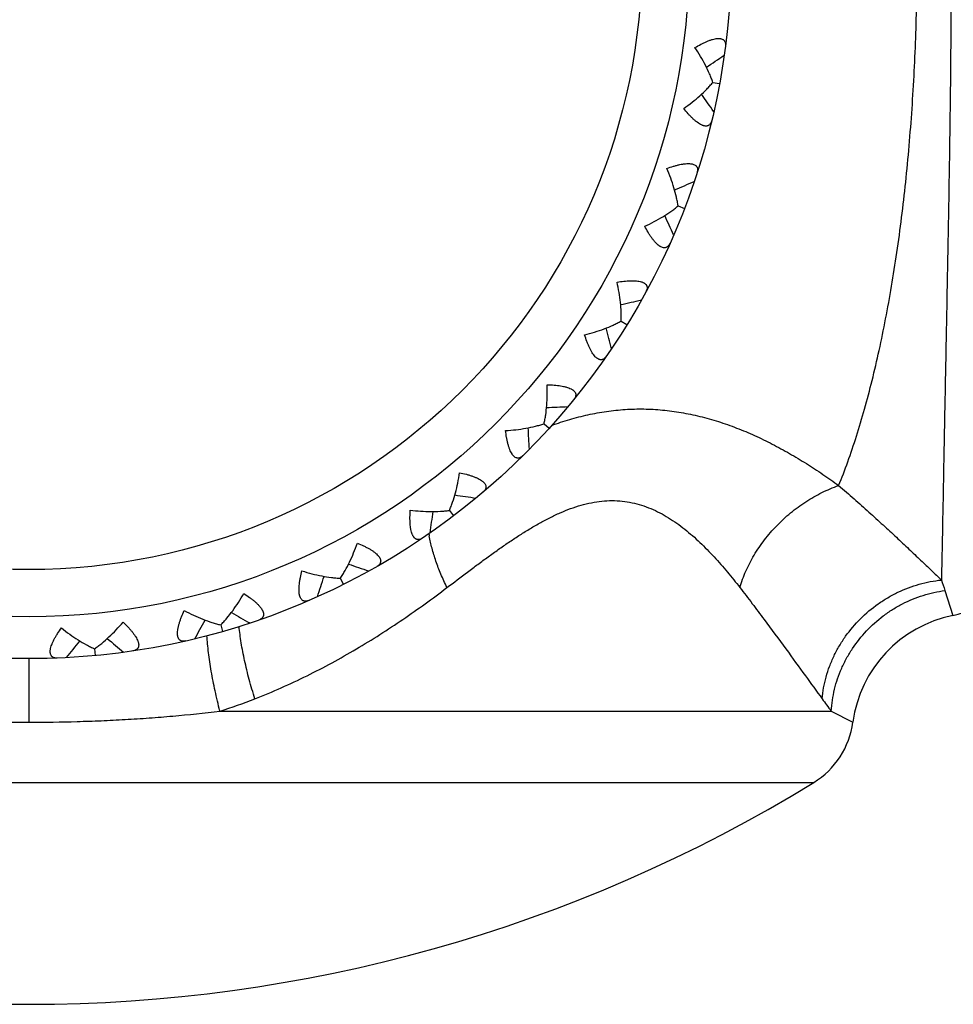
# Model space of a CAD drawing. Units: inches. Extents: x 0 to 11, y 0 to 8.5.
# Drawn here: x 5.1 to 5.6, y 2.5 to 3 of the extents above; entities that cross this region are included whole.
import ezdxf

# ---------------------------------------------------------------- set-up
doc = ezdxf.new("R2010")
doc.units = ezdxf.units.IN
doc.header["$LTSCALE"] = 0.605
doc.header["$MEASUREMENT"] = 0
doc.layers.get('0').update_dxf_attribs({"linetype": 'CONTINUOUS'})

msp = doc.modelspace()

# ---------------------------------------------------------------- linework, layer by layer
at = {"color": 7, "linetype": 'CONTINUOUS'}
for p, q in [((5.4390946262, 2.9897900366), (5.4422961003, 2.9892024562)), ((5.4225103446, 2.9307895758), (5.4255491004, 2.9296231068)), ((5.3953559086, 2.8758466795), (5.3981281805, 2.8741410914)), ((5.3585579785, 2.8268364184), (5.3609691973, 2.8246499724)), ((5.3133724886, 2.7854315293), (5.315340361, 2.7828388473)), ((5.2613415194, 2.7530451261), (5.262798952, 2.7501347005)), ((5.5498629693, 2.7471847979), (5.553673528, 2.7352570285)), ((5.2042409865, 2.7307825586), (5.2051381717, 2.7276537017)), ((5.1440196248, 2.7194036142), (5.1443259425, 2.7161631117)), ((5.1127996575, 2.6843534653), (5.1127996128, 2.7146775355)), ((5.2038603872, 2.6896435447), (5.4956182683, 2.6896435447)), ((5.4956182683, 2.6896435447), (5.5059483026, 2.6843534653)), ((4.7383515094, 2.6555675254), (5.4872478057, 2.6555675254))]:
    msp.add_line(p, q, dxfattribs=at)
for radius in [0.335, 0.315, 0.2924603175]:
    msp.add_circle((5.1127996575, 3.0496763699), radius, dxfattribs=at)
for centre, radius, start, end in [((4.8676187218, 3.8423540463), 1.0187019094, 303.9176582538, 304.4915380388), ((4.6021128616, 2.3957263821), 1.0187019095, 34.7084619612, 35.2823417471), ((5.017616778, 3.8739286428), 1.0187019095, 293.3176582538, 293.8915380388), ((4.49053257, 2.5008273363), 1.0187019094, 24.1084619612, 24.6823417472), ((5.1708633595, 3.8773720848), 1.0187019094, 282.7176582538, 283.2915380388), ((4.4001898196, 2.6246601246), 1.0187019094, 13.5084619612, 14.0823417471), ((5.3221282673, 3.85256685), 1.0187019094, 272.1176582538, 272.6915380388), ((4.3341679452, 2.7629984205), 1.0187019095, 2.9084619612, 3.4823417471), ((5.466248936, 3.8003595242), 1.0187019099, 261.5176586209, 262.0915380387), ((4.2947202276, 2.9111208348), 1.0187019095, 352.3084619612, 352.8823417133), ((5.3659563295, 2.7842173637), 0.0631260679, 189.0008639371, 190.0755441132), ((5.5477996575, 2.7646763699), 0.03, 281.2912088866, 360), ((5.5983066274, 3.7225319057), 1.0187019094, 250.9176582538, 251.4915380388), ((4.2831929896, 3.0639720526), 1.0187019095, 341.7084619612, 342.2823417471), ((6.1925583041, 2.9640772087), 0.6783064288, 198.1999828909, 198.6481569961), ((5.7137943051, 3.6217401981), 1.0187019094, 240.3176582538, 240.8915380388), ((4.2999796479, 3.2163353688), 1.0187019094, 331.1084619612, 331.6823417471), ((5.5654212703, 2.6764183461), 0.06, 101.2912097732, 172.40025456), ((4.3445072855, 3.3630107298), 1.0187019095, 320.5084619612, 321.0823417471), ((5.8087704551, 3.5014243515), 1.0187019094, 229.7176582538, 230.2915380388), ((5.1325188504, 2.9197672725), 0.2409285059, 287.2241587975, 291.4370955537), ((5.7129810763, 2.8560274086), 0.2737337767, 215.9028233091, 217.4328318648), ((5.4662996575, 2.6896435447), 0.04, 301.5810181516, 352.40025456), ((5.1127996575, 3.2646763699), 0.715, 238.4189818484, 301.5810181516)]:
    msp.add_arc(centre, radius, start, end, dxfattribs=at)
for points, knots in [([(5.5481860913, 3.3471336268), (5.5482476699, 3.3441883775), (5.5483809951, 3.3377215697), (5.5486819905, 3.3225812543), (5.5490115902, 3.3052855691), (5.5493783901, 3.285936784), (5.5498199119, 3.2628223735), (5.5502979847, 3.2380236112), (5.5508053824, 3.2116909416), (5.5513543075, 3.1827736126), (5.551889888, 3.1528160672), (5.552330237, 3.1219962353), (5.5525921596, 3.0981332914), (5.5527593449, 3.0739782762), (5.5528168113, 3.0496762443), (5.5527592837, 3.0253742158), (5.5525921743, 3.0012192068), (5.5523302559, 2.9773562661), (5.5518898055, 2.9465364445), (5.5513543846, 2.9165789072), (5.5508053736, 2.8876615929), (5.5502979541, 2.8613289411), (5.5498199784, 2.8365302032), (5.5493783297, 2.8134158244), (5.5490116085, 2.7940670549), (5.5486819816, 2.7767714009), (5.5483809778, 2.761631105), (5.54824768, 2.7551643154), (5.5481861026, 2.7522190595)], [0, 0, 0, 0, 0.0148533656, 0.0326129512, 0.0763534381, 0.102075052, 0.1301881924, 0.1929189125, 0.227135104, 0.2629836972, 0.3387480844, 0.378206633, 0.4183947413, 0.4590734235, 0.5000001712, 0.5409269046, 0.5816055711, 0.6217936758, 0.6612522265, 0.7370165714, 0.7728651502, 0.8070813321, 0.8698119885, 0.8979250699, 0.923646659, 0.9673871437, 0.9851466016, 1, 1, 1, 1]), ([(5.4991434572, 2.7973118769), (5.5006800469, 2.8010662434), (5.5036613335, 2.8088593302), (5.50777174, 2.8210338234), (5.5116340412, 2.8339811976), (5.5152410734, 2.8476579998), (5.5185881341, 2.8620154406), (5.5216687513, 2.8770023809), (5.5244768021, 2.8925675496), (5.5278916165, 2.9142952134), (5.5306719211, 2.9366631701), (5.5328601545, 2.9595669869), (5.5342215204, 2.9772237854), (5.5352842325, 2.9951238795), (5.5360460986, 3.0132066047), (5.5365049438, 3.0314110712), (5.5366586073, 3.049676445), (5.5365049413, 3.0679418185), (5.5360460936, 3.0861462842), (5.535284225, 3.1042290083), (5.5342215104, 3.1221291006), (5.532860142, 3.1397858969), (5.5306719055, 3.1626897097), (5.5278915977, 3.1850576618), (5.5244767802, 3.2067853204), (5.5216687271, 3.2223504845), (5.5185881076, 3.2373374199), (5.5152410448, 3.2516948553), (5.5116340105, 3.2653716517), (5.5077717073, 3.2783190197), (5.5036612987, 3.2904935064), (5.5006800108, 3.2982865886), (5.4991434204, 3.3020409528)], [0, 0, 0, 0, 0.0237236691, 0.0487783178, 0.0751296985, 0.1027229417, 0.131483941, 0.1613339503, 0.1921911286, 0.2239712857, 0.2899507012, 0.3239645733, 0.358520088, 0.3935097155, 0.4288253067, 0.4643583243, 0.5000000518, 0.5356417789, 0.5711747952, 0.6064903841, 0.6414800085, 0.6760355192, 0.7100493864, 0.7760287897, 0.8078089395, 0.8386661099, 0.8685161106, 0.8972771005, 0.9248703338, 0.9512217041, 0.976276342, 1, 1, 1, 1]), ([(5.4305626883, 3.0063819993), (5.4315097117, 3.0069443078), (5.4329338094, 3.0077442536), (5.4348537482, 3.0086984348), (5.4362496744, 3.0093239562), (5.4373966624, 3.0097726922), (5.4382904178, 3.0100763086), (5.4391301164, 3.0103301996), (5.4401258078, 3.0105718548), (5.4410906222, 3.0107096113), (5.4418043189, 3.0107400664), (5.442290502, 3.0107248715), (5.4427419457, 3.0106715215), (5.4432769508, 3.0105542129), (5.4437609415, 3.0103615229), (5.44416677, 3.0100881257), (5.4444228929, 3.0098551601), (5.4446380909, 3.0095909092), (5.4448733038, 3.0091962845), (5.4450683968, 3.0086249315), (5.4451480829, 3.0078657732), (5.4451136358, 3.0073384975), (5.4450786707, 3.007065838)], [0, 0, 0, 0, 0.1840137531, 0.2726925332, 0.3581359947, 0.4395049431, 0.4783580127, 0.5158145198, 0.5860471241, 0.6493510752, 0.6782548331, 0.7053044325, 0.7305390675, 0.7540763951, 0.796740172, 0.8164819199, 0.8355775073, 0.8543728109, 0.8732083239, 0.9120938775, 0.9540723216, 1, 1, 1, 1]), ([(5.4390946871, 2.9897900255), (5.4388698687, 2.9904569656), (5.4383790909, 2.991806285), (5.4372512552, 2.9945510166), (5.4355813243, 2.998045324), (5.4332430397, 3.0022407114), (5.4314906124, 3.0050025897), (5.4305626883, 3.0063819993)], [0, 0, 0, 0, 0.1128678606, 0.2301642353, 0.4757747917, 0.7333954538, 1, 1, 1, 1]), ([(5.4252268301, 2.9773091945), (5.4265841157, 2.9782691899), (5.429203092, 2.9802287657), (5.4328787916, 2.9833203803), (5.4356807385, 2.9859939441), (5.4377097414, 2.9881592873), (5.438647686, 2.9892463872), (5.4390946871, 2.9897900255)], [0, 0, 0, 0, 0.2666046112, 0.5242252388, 0.7698357346, 0.8871321289, 1, 1, 1, 1]), ([(5.4385539073, 2.9715151981), (5.4384897706, 2.9712478939), (5.4383347352, 2.9707427534), (5.4379906624, 2.9700613759), (5.4376054014, 2.9695965391), (5.4372453881, 2.9693111596), (5.4369503744, 2.9691405506), (5.4366282305, 2.9690137146), (5.4361517006, 2.9689022264), (5.4354787928, 2.9688916834), (5.4347809652, 2.9690390755), (5.4341882364, 2.969243149), (5.43353182, 2.9695251167), (5.4326788242, 2.9699964803), (5.4318338285, 2.9705759789), (5.4311390126, 2.9711115045), (5.4304113255, 2.9717127134), (5.4294984475, 2.9725395039), (5.4284156338, 2.9736199527), (5.4269596682, 2.9751937242), (5.4259124531, 2.9764472383), (5.4252268301, 2.9773091945)], [0, 0, 0, 0, 0.0459302079, 0.0879107769, 0.1267982442, 0.1456347799, 0.1644312927, 0.1835280279, 0.2032709694, 0.2459379444, 0.2946537512, 0.3217051549, 0.3506108445, 0.4139189685, 0.4841562916, 0.5216151126, 0.560470409, 0.6418440197, 0.7272917673, 0.8159750518, 1, 1, 1, 1]), ([(5.4171761152, 2.9486678639), (5.4182104185, 2.9490463718), (5.4197573652, 2.9495707016), (5.4218200592, 2.9501554236), (5.4233072215, 2.9505134857), (5.4245171766, 2.9507435746), (5.425451531, 2.950877604), (5.4263236061, 2.9509726975), (5.4273467767, 2.9510270747), (5.4283204354, 2.9509849906), (5.4290276258, 2.9508836632), (5.429639871, 2.950749032), (5.4303122931, 2.9505112665), (5.430881158, 2.950151675), (5.4312298135, 2.9498082385), (5.4314386974, 2.9495321378), (5.4316016179, 2.9492328093), (5.4317602222, 2.9488016529), (5.4318468777, 2.9482041662), (5.431785557, 2.9474433104), (5.4316547046, 2.9469313722), (5.4315701804, 2.9466697986)], [0, 0, 0, 0, 0.1840252602, 0.272708676, 0.3581565283, 0.4395301743, 0.4783855498, 0.5158444038, 0.5860816785, 0.6493897187, 0.678295265, 0.705346547, 0.7540621677, 0.796728983, 0.8164719153, 0.835568656, 0.8543651703, 0.8732017122, 0.912089199, 0.9540697845, 1, 1, 1, 1]), ([(5.4225104024, 2.9307895536), (5.422412105, 2.9314864683), (5.4221779112, 2.9329030413), (5.4215742188, 2.9358084019), (5.4205755672, 2.9395502662), (5.4190489318, 2.9441041914), (5.4178344604, 2.9471413006), (5.4171761152, 2.9486678639)], [0, 0, 0, 0, 0.1128678606, 0.2301642353, 0.4757747917, 0.7333954538, 1, 1, 1, 1]), ([(5.4065833298, 2.9210727147), (5.4080940463, 2.9217666536), (5.4110287973, 2.9232110257), (5.4152104791, 2.9255737331), (5.4184564174, 2.9276862516), (5.4208491139, 2.9294414061), (5.4219710262, 2.9303374188), (5.4225104024, 2.9307895536)], [0, 0, 0, 0, 0.2666046112, 0.5242252388, 0.7698357346, 0.8871321289, 1, 1, 1, 1]), ([(5.4186171716, 2.912926057), (5.4185049584, 2.9126751123), (5.4182596474, 2.9122071108), (5.4177961058, 2.9116006534), (5.4173319118, 2.9112146182), (5.4169255461, 2.9110003335), (5.4166041828, 2.910886904), (5.4162642046, 2.9108214913), (5.4157752981, 2.9107995639), (5.4151119338, 2.9109129832), (5.4144531274, 2.9111862263), (5.4139080529, 2.9114958507), (5.4133147064, 2.9118937554), (5.4125629746, 2.9125139851), (5.411838998, 2.9132390328), (5.4112545495, 2.9138932322), (5.4106498734, 2.9146180407), (5.4099046625, 2.9155986474), (5.4090390767, 2.9168598438), (5.4078974541, 2.9186745863), (5.4070986949, 2.9200993462), (5.4065833298, 2.9210727147)], [0, 0, 0, 0, 0.0459302079, 0.0879107769, 0.1267982442, 0.1456347799, 0.1644312927, 0.1835280279, 0.2032709694, 0.2459379444, 0.2946537512, 0.3217051549, 0.3506108445, 0.4139189685, 0.4841562916, 0.5216151126, 0.560470409, 0.6418440196, 0.7272917673, 0.8159750518, 1, 1, 1, 1]), ([(5.3934013861, 2.8944010783), (5.3944876631, 2.894582865), (5.3961046634, 2.8948136848), (5.3982397234, 2.8950089936), (5.3997673825, 2.8950873809), (5.4009990207, 2.8950909691), (5.4019420852, 2.8950508339), (5.4028167695, 2.894983887), (5.4038324648, 2.8948491214), (5.4047818003, 2.8946286544), (5.40545821, 2.8943989582), (5.4059059952, 2.8942089759), (5.4063075943, 2.8939959832), (5.4067639706, 2.8936931427), (5.4071455253, 2.8933384702), (5.4074250217, 2.892936818), (5.407579565, 2.8926269982), (5.4076846396, 2.89230281), (5.4077612283, 2.8918498332), (5.4077365028, 2.8912465969), (5.4075362657, 2.8905099991), (5.407313474, 2.8900308642), (5.4071822749, 2.8897893015)], [0, 0, 0, 0, 0.1840137531, 0.2726925332, 0.3581359947, 0.4395049431, 0.4783580127, 0.5158145198, 0.5860471241, 0.6493510752, 0.6782548331, 0.7053044325, 0.7305390675, 0.7540763951, 0.796740172, 0.8164819199, 0.8355775073, 0.8543728109, 0.8732083239, 0.9120938775, 0.9540723216, 1, 1, 1, 1]), ([(5.3953559063, 2.8758466058), (5.3953874847, 2.8765497098), (5.3954178679, 2.8779851897), (5.3953589223, 2.8809520215), (5.3950656332, 2.8848137354), (5.3944027501, 2.8895707762), (5.3937676835, 2.8927794618), (5.3934013861, 2.8944010783)], [0, 0, 0, 0, 0.1128678606, 0.2301642353, 0.4757747917, 0.7333954538, 1, 1, 1, 1]), ([(5.377913198, 2.8692253879), (5.3795257856, 2.8696295866), (5.3826761503, 2.8705094596), (5.3872210963, 2.8720626222), (5.3908002445, 2.8735419966), (5.3934749735, 2.8748270602), (5.3947425636, 2.8755014055), (5.3953559063, 2.8758466058)], [0, 0, 0, 0, 0.2666046112, 0.5242252388, 0.7698357346, 0.8871321289, 1, 1, 1, 1]), ([(5.3882430978, 2.8590041086), (5.3880866378, 2.8587780879), (5.3877594234, 2.8583631981), (5.3871922333, 2.8578523588), (5.3866649489, 2.8575583002), (5.3862260998, 2.8574224237), (5.385889355, 2.8573700451), (5.3855431456, 2.857368288), (5.3850585486, 2.8574366699), (5.384427368, 2.8576701804), (5.3838300673, 2.8580599491), (5.3833512502, 2.8584645569), (5.382841224, 2.8589648184), (5.3822164123, 2.8597127462), (5.3816381636, 2.8605585978), (5.3811840294, 2.8613091436), (5.3807230014, 2.8621328144), (5.3801708912, 2.86323377), (5.3795520751, 2.8646326702), (5.3787637582, 2.8666264477), (5.3782407161, 2.8681738275), (5.377913198, 2.8692253879)], [0, 0, 0, 0, 0.0459302079, 0.0879107769, 0.1267982442, 0.1456347799, 0.1644312927, 0.1835280279, 0.2032709694, 0.2459379444, 0.2946537512, 0.3217051549, 0.3506108445, 0.4139189685, 0.4841562916, 0.5216151126, 0.560470409, 0.6418440196, 0.7272917673, 0.8159750518, 1, 1, 1, 1]), ([(5.3585579627, 2.8268363465), (5.3587183392, 2.8275216434), (5.3590122623, 2.8289270383), (5.3595000753, 2.8318540852), (5.3599221587, 2.8357038513), (5.3601456514, 2.840501653), (5.3601116641, 2.8437724049), (5.360049916, 2.84543373)], [0, 0, 0, 0, 0.1128678606, 0.2301642353, 0.4757747917, 0.7333954538, 1, 1, 1, 1]), ([(5.360049916, 2.84543373), (5.361151096, 2.8454125925), (5.3627829623, 2.845342024), (5.3649175156, 2.8451412527), (5.3664335252, 2.8449372874), (5.3676448059, 2.8447142529), (5.3685643945, 2.8445013246), (5.3694118376, 2.8442746207), (5.37038541, 2.8439553164), (5.3712779904, 2.84356398), (5.3719006044, 2.843213777), (5.3723058008, 2.842944666), (5.3726613664, 2.8426614333), (5.3730542469, 2.8422798096), (5.373364048, 2.841861002), (5.3735648904, 2.84141479), (5.3736598048, 2.8410818288), (5.3737034515, 2.8407438441), (5.3736954075, 2.8402845087), (5.3735601378, 2.8396961146), (5.3732278195, 2.8390089204), (5.3729206922, 2.8385789447), (5.3727472961, 2.8383656385)], [0, 0, 0, 0, 0.1840137531, 0.2726925332, 0.3581359947, 0.4395049431, 0.4783580127, 0.5158145198, 0.5860471241, 0.6493510752, 0.6782548331, 0.7053044325, 0.7305390675, 0.7540763951, 0.796740172, 0.8164819199, 0.8355775073, 0.8543728109, 0.8732083239, 0.9120938775, 0.9540723216, 1, 1, 1, 1]), ([(5.3621696824, 2.8260001518), (5.365017615, 2.8270390808), (5.3707493634, 2.8289389854), (5.3780421302, 2.8308291617), (5.3839102053, 2.8320151595), (5.3897894757, 2.8329760117), (5.3971944288, 2.833752202), (5.4046399439, 2.8339353335), (5.410599682, 2.8337271022), (5.4165777751, 2.833281687), (5.4240512287, 2.8322857519), (5.4329578133, 2.8304195365), (5.4417885632, 2.8279268584), (5.4505126081, 2.8248530959), (5.4590977729, 2.8212469107), (5.4675152692, 2.8171651912), (5.4757434397, 2.8126724524), (5.4837672634, 2.8078347538), (5.4915723488, 2.8027144198), (5.4966446547, 2.7991340865), (5.4991434383, 2.7973118307)], [0, 0, 0, 0, 0.0621074676, 0.1236182308, 0.1542140441, 0.1847333738, 0.2456418525, 0.3065864829, 0.3371448401, 0.3677874768, 0.4293730501, 0.4914465509, 0.554067472, 0.6172230406, 0.6808292749, 0.7447394086, 0.8087965669, 0.872828001, 0.936639908, 1, 1, 1, 1]), ([(5.3401949261, 2.8235367271), (5.3418543484, 2.8236373906), (5.345112807, 2.823922735), (5.3498659015, 2.8246133445), (5.3536561056, 2.8254090847), (5.3565215805, 2.8261801992), (5.3578915864, 2.8266098621), (5.3585579627, 2.8268363465)], [0, 0, 0, 0, 0.2666046112, 0.5242252388, 0.7698357346, 0.8871321289, 1, 1, 1, 1]), ([(5.3484683317, 2.8115896713), (5.3482729648, 2.8113962886), (5.3478750147, 2.8110486702), (5.3472235339, 2.8106508836), (5.346651155, 2.8104588377), (5.3461947999, 2.8104060068), (5.3458541665, 2.8104164667), (5.3455135418, 2.8104784253), (5.3450497932, 2.8106347825), (5.344472338, 2.8109804148), (5.3439569286, 2.8114734065), (5.3435607105, 2.8119591889), (5.3431514115, 2.8125447336), (5.3426748443, 2.8133948332), (5.3422620588, 2.8143326202), (5.3419537381, 2.8151538968), (5.3416520927, 2.8160483188), (5.3413119264, 2.8172320483), (5.3409609998, 2.8187209088), (5.3405528933, 2.8208256752), (5.3403234193, 2.8224428638), (5.3401949261, 2.8235367271)], [0, 0, 0, 0, 0.0459302079, 0.0879107769, 0.1267982442, 0.1456347799, 0.1644312927, 0.1835280279, 0.2032709694, 0.2459379444, 0.2946537512, 0.3217051549, 0.3506108445, 0.4139189685, 0.4841562916, 0.5216151126, 0.560470409, 0.6418440196, 0.7272917673, 0.8159750518, 1, 1, 1, 1]), ([(5.3133724597, 2.7854314615), (5.3136561607, 2.7860755626), (5.3142035926, 2.7874029077), (5.3152215157, 2.7901902725), (5.3163445657, 2.7938967), (5.3174468066, 2.7985715168), (5.3180150584, 2.8017927056), (5.3182599672, 2.8034370404)], [0, 0, 0, 0, 0.1128678613, 0.2301642889, 0.4757749247, 0.7333953038, 1, 1, 1, 1]), ([(5.3182599672, 2.8034370404), (5.3193384677, 2.8032137), (5.3209295056, 2.8028441517), (5.3229907013, 2.8022541526), (5.324443321, 2.8017747959), (5.3255929042, 2.8013327506), (5.3264576319, 2.8009542963), (5.3272489112, 2.8005755728), (5.3281471335, 2.8000826272), (5.3289524954, 2.7995337776), (5.3295000644, 2.7990750199), (5.329848843, 2.7987359648), (5.3301462399, 2.7983921586), (5.3304622159, 2.7979447763), (5.3306896901, 2.7974761271), (5.3308050239, 2.7970005844), (5.3308370699, 2.7966558454), (5.3308177991, 2.7963155995), (5.3307253969, 2.7958655821), (5.3304841997, 2.7953121118), (5.330031142, 2.7946977748), (5.3296501611, 2.7943316329), (5.329440486, 2.7941538631)], [0, 0, 0, 0, 0.1840137531, 0.2726925332, 0.3581359947, 0.4395049431, 0.4783580127, 0.5158145198, 0.5860471241, 0.6493510752, 0.6782548331, 0.7053044325, 0.7305390675, 0.7540763951, 0.796740172, 0.8164819199, 0.8355775073, 0.8543728109, 0.8732083239, 0.9120938775, 0.9540723216, 1, 1, 1, 1]), ([(5.4520203241, 2.7485978856), (5.452785611, 2.751262763), (5.4547233609, 2.7565786498), (5.4586713408, 2.7642160144), (5.4636262529, 2.7715017744), (5.4694764173, 2.7782724863), (5.4749938822, 2.7833655114), (5.4797327949, 2.7870502501), (5.4846318005, 2.7904316482), (5.4910192386, 2.7940769418), (5.4964168313, 2.7963583883), (5.4991434998, 2.7973118345)], [0, 0, 0, 0, 0.1184561947, 0.240894136, 0.3664431777, 0.4940120987, 0.6223884709, 0.6865108465, 0.7503620978, 0.8765889259, 1, 1, 1, 1]), ([(5.4991434572, 2.7973118769), (5.5016205543, 2.7951960896), (5.5064627238, 2.7909959548), (5.5135114025, 2.7847162757), (5.5202215514, 2.7786051564), (5.5265789081, 2.7727185134), (5.5325628175, 2.7671049903), (5.5381500191, 2.7618119455), (5.5433165362, 2.7568885345), (5.5466137851, 2.7537302927), (5.5481861026, 2.7522190595)], [0, 0, 0, 0, 0.146673153, 0.2885881388, 0.4250244534, 0.5552964616, 0.6786789748, 0.794432425, 0.901811253, 1, 1, 1, 1]), ([(5.3122278135, 2.7485978856), (5.3155074062, 2.7510823538), (5.3204075894, 2.7547984844), (5.3269534493, 2.7596855139), (5.3318333287, 2.7632701281), (5.3367082692, 2.7667663751), (5.3415859575, 2.7701502702), (5.3464710717, 2.7733981485), (5.3513704555, 2.7764783212), (5.3562900224, 2.779354013), (5.3612315951, 2.7819870992), (5.3661955673, 2.7843342147), (5.3711777545, 2.7863485533), (5.3761684032, 2.7879859977), (5.38115339, 2.7891991849), (5.3861116855, 2.7899513526), (5.3910179057, 2.79020665), (5.3958419557, 2.7899596626), (5.4005548073, 2.7892143447), (5.4051340548, 2.7880052266), (5.4095639022, 2.7863689746), (5.4138376151, 2.7843542732), (5.4179534404, 2.7820061561), (5.4219152224, 2.7793719461), (5.425730658, 2.7764954491), (5.4294072146, 2.7734148876), (5.432955543, 2.7701670544), (5.4363861098, 2.7667835398), (5.4397051453, 2.7632881286), (5.4429217955, 2.7597046421), (5.4470754499, 2.7548473315), (5.4500688382, 2.7511125359), (5.4520203241, 2.7485978856)], [0, 0, 0, 0, 0.0739379078, 0.1105162657, 0.146798739, 0.1827472751, 0.2183192699, 0.2534760596, 0.2881583243, 0.322303519, 0.355857563, 0.3887494099, 0.4209323805, 0.4523690777, 0.4830547283, 0.5130240067, 0.5423594438, 0.5711901326, 0.5996684403, 0.6279493818, 0.6561637959, 0.6844138592, 0.7127607899, 0.7412417174, 0.7698530456, 0.7985851334, 0.8274058513, 0.8562735283, 0.8851566634, 0.9140132402, 0.9427991002, 1, 1, 1, 1]), ([(5.3006503583, 2.7723009668), (5.3004227523, 2.7721468221), (5.2999676482, 2.7718783392), (5.2992541113, 2.7716071814), (5.2986561727, 2.7715237026), (5.2981978869, 2.7715557203), (5.2978649903, 2.7716286617), (5.2975415757, 2.7717522214), (5.2971145029, 2.7719912176), (5.2966104813, 2.7724371754), (5.2961945536, 2.7730165647), (5.2958944572, 2.7735669422), (5.2955998545, 2.7742177859), (5.2952877967, 2.7751410441), (5.2950545624, 2.7761387605), (5.2949025781, 2.7770027383), (5.2947706103, 2.7779373853), (5.2946539974, 2.779163489), (5.2945829371, 2.7806914961), (5.2945689694, 2.7828354171), (5.2946408954, 2.7844672209), (5.2947158125, 2.7855660543)], [0, 0, 0, 0, 0.0459302079, 0.0879107769, 0.1267982442, 0.1456347799, 0.1644312927, 0.1835280279, 0.2032709694, 0.2459379444, 0.2946537512, 0.3217051549, 0.3506108445, 0.4139189685, 0.4841562916, 0.5216151126, 0.560470409, 0.6418440196, 0.7272917673, 0.8159750518, 1, 1, 1, 1]), ([(5.2947158125, 2.7855660543), (5.2963654347, 2.7853597471), (5.2996207782, 2.7850408243), (5.304419801, 2.7848453107), (5.3082917038, 2.7849302587), (5.3112501281, 2.7851611063), (5.3126757927, 2.7853314228), (5.3133724597, 2.7854314615)], [0, 0, 0, 0, 0.2666046329, 0.5242252161, 0.7698356754, 0.8871321118, 1, 1, 1, 1]), ([(5.3122278135, 2.7485978856), (5.3112030439, 2.7506957841), (5.3093100738, 2.7548656383), (5.3069180552, 2.76112893), (5.3050552388, 2.7672051722), (5.304151025, 2.7712190527), (5.3038037954, 2.7731736797)], [0, 0, 0, 0, 0.2688254109, 0.5269068035, 0.771424485, 1, 1, 1, 1]), ([(5.2613415471, 2.7530450708), (5.2617388901, 2.7536259933), (5.262521147, 2.7548299866), (5.2640344387, 2.7573825369), (5.2658201271, 2.7608191298), (5.2677634977, 2.765211414), (5.2689145947, 2.7682731045), (5.2694578015, 2.7698443271)], [0, 0, 0, 0, 0.1128678606, 0.2301642353, 0.4757747917, 0.7333954538, 1, 1, 1, 1]), ([(5.2694578015, 2.7698443271), (5.270476814, 2.7694264063), (5.2719727225, 2.7687704907), (5.2738902135, 2.7678114), (5.2752298665, 2.7670730119), (5.2762785175, 2.7664270426), (5.2770588718, 2.7658959787), (5.2777669815, 2.765378161), (5.2785591979, 2.7647283983), (5.279249855, 2.7640407671), (5.2797036908, 2.763489112), (5.279984148, 2.7630916844), (5.2802132263, 2.7626990385), (5.2804415137, 2.7622011664), (5.2805788974, 2.7616986704), (5.2806047864, 2.7612100269), (5.2805728704, 2.7608652758), (5.2804913397, 2.7605343809), (5.280317733, 2.7601090405), (5.2799788402, 2.7596093835), (5.2794205057, 2.7590888705), (5.2789786737, 2.7587990587), (5.2787398756, 2.7586628925)], [0, 0, 0, 0, 0.1840137531, 0.2726925332, 0.3581359947, 0.4395049431, 0.4783580127, 0.5158145198, 0.5860471241, 0.6493510752, 0.6782548331, 0.7053044325, 0.7305390675, 0.7540763951, 0.796740172, 0.8164819199, 0.8355775073, 0.8543728109, 0.8732083239, 0.9120938775, 0.9540723216, 1, 1, 1, 1]), ([(5.2464211716, 2.7424788911), (5.2461690945, 2.7423692452), (5.2456723688, 2.7421890609), (5.2449211283, 2.7420537864), (5.2443180373, 2.7420817237), (5.2438734617, 2.7421974974), (5.2435596636, 2.7423304308), (5.2432644969, 2.7425113746), (5.2428886756, 2.742824853), (5.2424752895, 2.7433559162), (5.2421730389, 2.7440019288), (5.2419793062, 2.7445981175), (5.2418094544, 2.7452920474), (5.2416725564, 2.7462569539), (5.2416268334, 2.7472805484), (5.2416363725, 2.7481577404), (5.2416785863, 2.7491007137), (5.2417895068, 2.7503273454), (5.2420007381, 2.7518423492), (5.2423813859, 2.7539522544), (5.242752257, 2.7555429812), (5.2430280276, 2.7566092822)], [0, 0, 0, 0, 0.0459302079, 0.0879107769, 0.1267982442, 0.1456347799, 0.1644312927, 0.1835280278, 0.2032709693, 0.2459379442, 0.2946537511, 0.3217051546, 0.3506108441, 0.4139189681, 0.4841562912, 0.5216151122, 0.5604704086, 0.6418440193, 0.727291767, 0.8159750516, 1, 1, 1, 1]), ([(5.2430280276, 2.7566092822), (5.2446115489, 2.7561030454), (5.247752675, 2.75519074), (5.2524338395, 2.754115776), (5.2562552962, 2.7534870326), (5.2592057006, 2.7531697348), (5.2606383663, 2.753074892), (5.2613415471, 2.7530450708)], [0, 0, 0, 0, 0.2666046112, 0.5242252387, 0.7698357346, 0.8871321289, 1, 1, 1, 1]), ([(5.4912531662, 2.6955065628), (5.4914105551, 2.6972574049), (5.4918900362, 2.7007614822), (5.493085784, 2.7059494464), (5.4947522972, 2.7110495368), (5.4968747114, 2.7160176518), (5.4994350789, 2.7208133013), (5.5034087976, 2.7269300708), (5.5093536673, 2.7339379631), (5.5163952219, 2.7398616559), (5.5225564523, 2.7438424091), (5.5289970174, 2.7472724833), (5.5374926386, 2.750495956), (5.5446193035, 2.7518616531), (5.5481860404, 2.7522187761)], [0, 0, 0, 0, 0.0607347243, 0.1219911341, 0.1837064764, 0.2458624458, 0.3084112773, 0.3712873864, 0.4976161229, 0.6243106347, 0.6876325812, 0.7507868892, 0.876154679, 1, 1, 1, 1]), ([(5.2042410035, 2.7307824991), (5.2047384275, 2.7312804166), (5.2057288116, 2.732319967), (5.2076858246, 2.7345505868), (5.2100732068, 2.7376000557), (5.2127913811, 2.7415599015), (5.2144860371, 2.7443575994), (5.2153090028, 2.745802086)], [0, 0, 0, 0, 0.1128678606, 0.2301642353, 0.4757747917, 0.7333954538, 1, 1, 1, 1]), ([(5.2153090028, 2.745802086), (5.2162337491, 2.7452038482), (5.2175834738, 2.7442839511), (5.2192918175, 2.7429885019), (5.2204727823, 2.7420162832), (5.2213847116, 2.7411884364), (5.2220540594, 2.7405228877), (5.2226548322, 2.7398836487), (5.223314005, 2.7390992446), (5.2238663856, 2.7382963003), (5.2242109992, 2.7376705752), (5.2244135631, 2.7372283392), (5.2245665045, 2.7368002544), (5.224699312, 2.7362688846), (5.2247419165, 2.7357496915), (5.2246774771, 2.7352646242), (5.2245826883, 2.7349316272), (5.2244416803, 2.7346213766), (5.2241927942, 2.7342352296), (5.2237677719, 2.7338064389), (5.2231232161, 2.7333975147), (5.2226356126, 2.733193924), (5.2223758416, 2.7331040086)], [0, 0, 0, 0, 0.1840137531, 0.2726925332, 0.3581359947, 0.4395049431, 0.4783580127, 0.5158145198, 0.5860471241, 0.6493510752, 0.6782548331, 0.7053044325, 0.7305390675, 0.7540763951, 0.796740172, 0.8164819199, 0.8355775073, 0.8543728109, 0.8732083239, 0.9120938775, 0.9540723216, 1, 1, 1, 1]), ([(5.2205732827, 2.6955063488), (5.2248084422, 2.6971717766), (5.2331763905, 2.7006745388), (5.2454485885, 2.7064274895), (5.257387674, 2.7126193495), (5.2689913354, 2.7192048749), (5.2802644081, 2.7261390109), (5.294803125, 2.735742872), (5.3053438983, 2.7433830589), (5.3122278135, 2.7485978856)], [0, 0, 0, 0, 0.1284875035, 0.2560289568, 0.3825707553, 0.5081108215, 0.6326462319, 0.756169777, 1, 1, 1, 1]), ([(5.4520203241, 2.7485978856), (5.4539963296, 2.7460514884), (5.457854594, 2.7410175349), (5.4651875964, 2.7312581499), (5.4736355836, 2.7197853278), (5.4828473218, 2.707116927), (5.4885933231, 2.6991799345), (5.4912532284, 2.6955065628)], [0, 0, 0, 0, 0.1464685872, 0.2882111912, 0.5547268019, 0.7939051542, 1, 1, 1, 1]), ([(5.4956182683, 2.6896435447), (5.4957241541, 2.6913884345), (5.4960952871, 2.6948806678), (5.4971180742, 2.7000603535), (5.4986014498, 2.7051559916), (5.5005326905, 2.7101251729), (5.5028961048, 2.7149289286), (5.5066001504, 2.721064186), (5.5122086906, 2.7281256649), (5.5189343849, 2.7341448657), (5.5248597707, 2.7382254766), (5.5310884851, 2.7417767237), (5.5393656487, 2.7451850864), (5.5463508526, 2.7467287278), (5.5498629664, 2.7471848071)], [0, 0, 0, 0, 0.0613229725, 0.1230014707, 0.1849805602, 0.2472534963, 0.3097893881, 0.3725436998, 0.4984010474, 0.6245090832, 0.6875689402, 0.7505198038, 0.8757613039, 1, 1, 1, 1]), ([(5.187631576, 2.7231412508), (5.187363631, 2.723079846), (5.1868422366, 2.7229941098), (5.1860789319, 2.7229993354), (5.1854912715, 2.7231377354), (5.1850755792, 2.7233333137), (5.1847915891, 2.7235217023), (5.1845347442, 2.7237538546), (5.184223001, 2.7241311165), (5.183914359, 2.7247291601), (5.1837361011, 2.7254197482), (5.183655344, 2.7260414005), (5.18361604, 2.7267547332), (5.183658974, 2.7277283565), (5.1838023229, 2.7287428945), (5.1839730599, 2.7296033628), (5.1841880145, 2.7305224793), (5.1845226827, 2.731707775), (5.1850089964, 2.7331580695), (5.1857712685, 2.7351619492), (5.1864284272, 2.7366573086), (5.1868956394, 2.7376546852)], [0, 0, 0, 0, 0.0459302079, 0.0879107769, 0.1267982442, 0.1456347799, 0.1644312927, 0.1835280278, 0.2032709693, 0.2459379442, 0.294653751, 0.3217051546, 0.3506108441, 0.4139189681, 0.4841562911, 0.5216151122, 0.5604704086, 0.6418440193, 0.727291767, 0.8159750515, 1, 1, 1, 1]), ([(5.1868956394, 2.7376546852), (5.1883590155, 2.7368657962), (5.1912787195, 2.7353912447), (5.1956822605, 2.733473518), (5.1993228472, 2.7321525417), (5.2021645366, 2.7312979277), (5.2035553079, 2.7309411626), (5.2042410035, 2.7307824991)], [0, 0, 0, 0, 0.2666046112, 0.5242252387, 0.7698357346, 0.8871321289, 1, 1, 1, 1]), ([(5.1440196306, 2.7194035526), (5.1446001589, 2.7198014715), (5.1457648691, 2.7206410998), (5.1480988119, 2.7224736597), (5.1510064081, 2.7250319282), (5.1544066167, 2.7284241889), (5.1565869944, 2.7308624108), (5.1576616317, 2.7321308621)], [0, 0, 0, 0, 0.1128678606, 0.2301642353, 0.4757747917, 0.7333954538, 1, 1, 1, 1]), ([(5.1576616317, 2.7321308621), (5.1584605508, 2.7313727246), (5.1596180267, 2.7302202416), (5.1610589185, 2.7286326466), (5.1620408895, 2.7274597785), (5.1627849735, 2.7264783079), (5.1633204706, 2.7257009892), (5.1637934025, 2.7249621455), (5.1642970346, 2.7240698713), (5.1646922863, 2.7231790179), (5.1649159162, 2.7225005784), (5.1650336735, 2.7220286271), (5.1651052583, 2.7215797136), (5.1651380532, 2.7210329813), (5.1650844245, 2.720514811), (5.1649318559, 2.7200498748), (5.1647774294, 2.7197399969), (5.1645817566, 2.7194609792), (5.1642660855, 2.7191272046), (5.1637694393, 2.7187839145), (5.1630606605, 2.7185005353), (5.162543927, 2.7183901142), (5.1622720488, 2.7183495184)], [0, 0, 0, 0, 0.1840137531, 0.2726925332, 0.3581359947, 0.4395049431, 0.4783580127, 0.5158145198, 0.5860471241, 0.6493510752, 0.6782548331, 0.7053044325, 0.7305390675, 0.7540763951, 0.796740172, 0.8164819199, 0.8355775073, 0.8543728109, 0.8732083239, 0.9120938775, 0.9540723216, 1, 1, 1, 1]), ([(5.1262880193, 2.7149480261), (5.1260133512, 2.714936958), (5.1254850829, 2.7149485961), (5.1247357649, 2.7150941434), (5.1241835916, 2.7153382826), (5.1238109698, 2.7156069906), (5.1235664803, 2.7158444047), (5.1233567231, 2.7161198424), (5.1231196975, 2.7165480121), (5.1229263333, 2.7171926254), (5.1228781519, 2.7179042196), (5.1229131268, 2.7185301191), (5.123005712, 2.719238509), (5.1232270126, 2.7201876199), (5.1235545409, 2.721158476), (5.1238806487, 2.7219728535), (5.1242610079, 2.7228367443), (5.1248080019, 2.7239402507), (5.1255528004, 2.7252763384), (5.126670681, 2.7271058016), (5.1275916988, 2.7284547579), (5.128234407, 2.7293491704)], [0, 0, 0, 0, 0.0459302079, 0.0879107769, 0.1267982442, 0.1456347799, 0.1644312927, 0.1835280278, 0.2032709693, 0.2459379442, 0.294653751, 0.3217051546, 0.3506108441, 0.4139189681, 0.4841562911, 0.5216151122, 0.5604704086, 0.6418440193, 0.727291767, 0.8159750515, 1, 1, 1, 1]), ([(5.128234407, 2.7293491704), (5.1295276939, 2.7283045535), (5.1321263285, 2.7263180811), (5.1361019561, 2.7236230425), (5.1394374221, 2.7216549174), (5.1420734117, 2.7202921544), (5.1433748226, 2.7196856431), (5.1440196306, 2.7194035526)], [0, 0, 0, 0, 0.2666046112, 0.5242252387, 0.7698357346, 0.8871321289, 1, 1, 1, 1]), ([(5.2205732827, 2.6955063488), (5.2196083095, 2.6985635457), (5.2182680229, 2.7031412951), (5.2167051819, 2.709234208), (5.2156767099, 2.7136737236), (5.2147883688, 2.7179931089), (5.2140459861, 2.7221640753), (5.213454346, 2.7261589159), (5.2131539675, 2.7287653792), (5.2130318781, 2.7300341221)], [0, 0, 0, 0, 0.2716767474, 0.404049494, 0.5330161126, 0.6578201523, 0.7777100748, 0.8919857148, 1, 1, 1, 1]), ([(5.2038603872, 2.6896435447), (5.2030433597, 2.6928462401), (5.2015548509, 2.6991663185), (5.2000210949, 2.7070341084), (5.1990395633, 2.7131258989), (5.1984444569, 2.7174613955), (5.1979829145, 2.7216028835), (5.197759501, 2.7242991441), (5.1976727378, 2.725609488)], [0, 0, 0, 0, 0.2713647128, 0.5329363907, 0.6579135218, 0.7779171627, 0.8921842885, 1, 1, 1, 1]), ([(5.0217383525, 2.6896435447), (5.0291973039, 2.6887164134), (5.0404455769, 2.6875399403), (5.0555098111, 2.6863386981), (5.066899783, 2.685607914), (5.0783359076, 2.6850454918), (5.0936381567, 2.6845120393), (5.1051327067, 2.6843534778), (5.1127996575, 2.6843534653)], [0, 0, 0, 0, 0.2470620512, 0.3716424705, 0.4967218706, 0.6222033292, 0.7479877324, 1, 1, 1, 1]), ([(5.1127996575, 2.6843534653), (5.1204665585, 2.6843534736), (5.1319610336, 2.684512056), (5.1472631841, 2.6850454891), (5.158699238, 2.6856078662), (5.1700891406, 2.6863386197), (5.1851532797, 2.6875399157), (5.1964014723, 2.6887164811), (5.2038603872, 2.6896435447)], [0, 0, 0, 0, 0.2520122068, 0.3777965839, 0.503278031, 0.6283574316, 0.7529378689, 1, 1, 1, 1])]:
    msp.add_open_spline(points, degree=3, knots=knots, dxfattribs=at)

doc.saveas('drawing.dxf')
